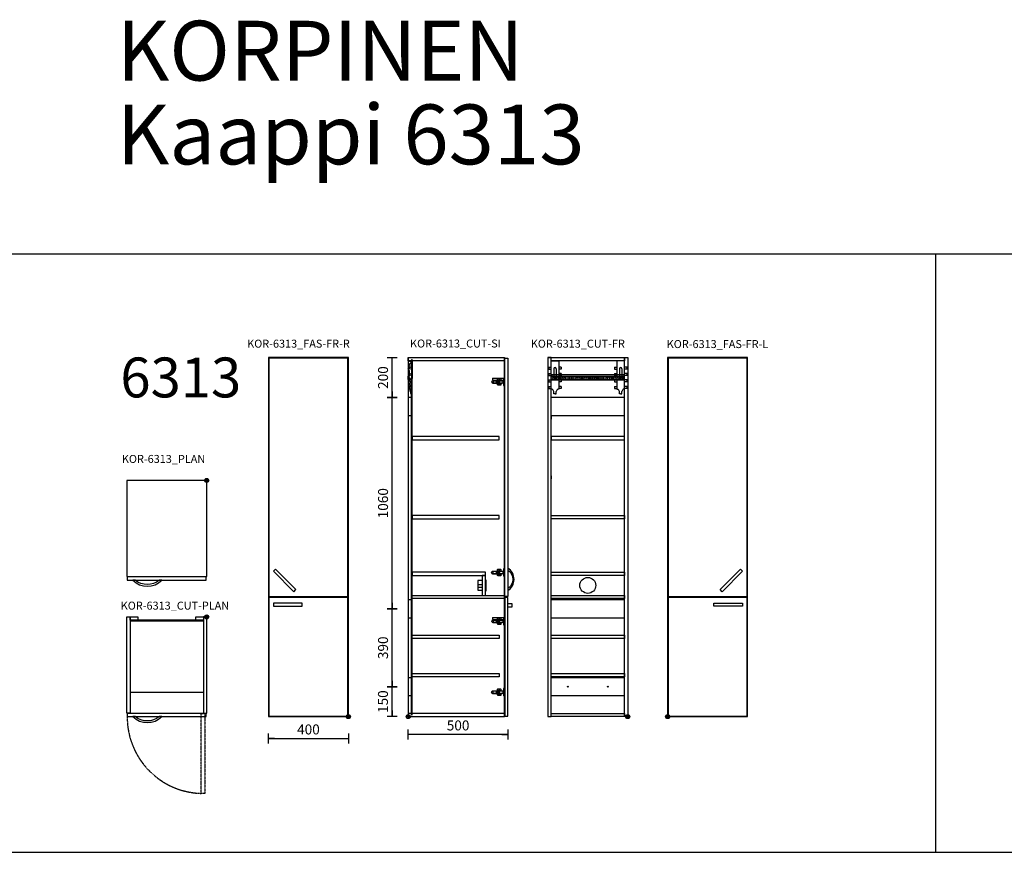
# Model space of a CAD drawing. Units: millimetres. Extents: x 6265 to 54436, y 5041 to 25884.
# Drawn here: x 16109 to 21043, y 17268 to 21443 of the extents above; entities that cross this region are included whole.
import ezdxf
from ezdxf.enums import TextEntityAlignment as Align

# ---------------------------------------------------------------- set-up
doc = ezdxf.new("R2010")
doc.units = ezdxf.units.MM
doc.linetypes.add('DASHED', pattern=[0.75, 0.5, -0.25])
for name, color, linetype in [('KORPINEN-block', 6, 'Continuous'), ('KORPINEN-block-det2', 8, 'DASHED'), ('KORPINEN-dimension', 7, 'Continuous'), ('KORPINEN-info', 4, 'Continuous')]:
    doc.layers.add(name, color=color, linetype=linetype)
doc.styles.get("Standard").update_dxf_attribs({"font": 'arial.ttf'})
doc.dimstyles.new('GAIUS-asennus', dxfattribs={"dimscale": 100, "dimtxt": 2.5, "dimasz": 0.05, "dimexe": 0, "dimexo": 0, "dimgap": 1, "dimtad": 1, "dimdec": 0, "dimzin": 0, "dimdsep": 46, "dimtxsty": 'Standard', "dimblk": 'A8MITTA', "dimcen": 2.5, "dimse1": 1, "dimse2": 1, "dimclre": 256, "dimclrt": 7, "dimadec": 0, "dimazin": 0, "dimtp": 6, "dimtm": 6, "dimtfac": 1, "dimtdec": 0, "dimtmove": 2, "dimatfit": 1, "dimldrblk": 'A8MITTA', "dimfxl": 1, "dimtolj": 1, "dimtzin": 0, "dimarcsym": 0})

# ---------------------------------------------------------------- blocks, each defined once
blk = doc.blocks.new('A8MITTA')
for p, q in [((-30, 0), (0, 0)), ((0, 25), (0, -25))]:
    blk.add_line(p, q)
blk = doc.blocks.new('*D58')
at = {"layer": 'Defpoints', "color": 0, "transparency": 16777216}
for p in [(17356.1, 17948.3), (17756.1, 17948.3), (17756.1, 17838.3)]:
    blk.add_point(p, dxfattribs=at)
at = {"layer": 'KORPINEN-dimension', "color": 0, "lineweight": -2, "transparency": 16777216}
blk.add_line((17357.1, 17838.3), (17755.1, 17838.3), dxfattribs=at)
at = {"layer": 'KORPINEN-dimension', "color": 0, "lineweight": -2, "transparency": 16777216, "rotation": 180}
blk.add_blockref('A8MITTA', (17356.1, 17838.3), dxfattribs=at)
at = {"layer": 'KORPINEN-dimension', "color": 0, "lineweight": -2, "transparency": 16777216}
blk.add_blockref('A8MITTA', (17756.1, 17838.3), dxfattribs=at)
at = {"layer": 'KORPINEN-dimension', "color": 7, "transparency": 16777216, "insert": (17556.1, 17883.9), "char_height": 50, "attachment_point": 5}
blk.add_mtext('\\A1;400', dxfattribs=at)
blk = doc.blocks.new('*D59')
at = {"layer": 'Defpoints', "color": 0, "transparency": 16777216}
for p in [(18056.1, 17948.3), (18556.1, 17950.3), (18056.1, 17858.4)]:
    blk.add_point(p, dxfattribs=at)
at = {"layer": 'KORPINEN-dimension', "color": 0, "lineweight": -2, "transparency": 16777216}
blk.add_line((18555.1, 17858.4), (18057.1, 17858.4), dxfattribs=at)
at = {"layer": 'KORPINEN-dimension', "color": 0, "lineweight": -2, "transparency": 16777216, "rotation": 180}
blk.add_blockref('A8MITTA', (18056.1, 17858.4), dxfattribs=at)
at = {"layer": 'KORPINEN-dimension', "color": 0, "lineweight": -2, "transparency": 16777216}
blk.add_blockref('A8MITTA', (18556.1, 17858.4), dxfattribs=at)
at = {"layer": 'KORPINEN-dimension', "color": 7, "transparency": 16777216, "insert": (18306.1, 17904), "char_height": 50, "attachment_point": 5}
blk.add_mtext('\\A1;500', dxfattribs=at)
blk = doc.blocks.new('*D60')
at = {"layer": 'Defpoints', "color": 0, "transparency": 16777216}
for p in [(17975.1, 18098.3), (18056.1, 18098.3), (18056.1, 17948.3)]:
    blk.add_point(p, dxfattribs=at)
at = {"layer": 'KORPINEN-dimension', "color": 0, "lineweight": -2, "transparency": 16777216}
blk.add_line((17975.1, 17949.3), (17975.1, 18097.3), dxfattribs=at)
for p, rotation in [((17975.1, 18098.3), 90), ((17975.1, 17948.3), 270)]:
    blk.add_blockref('A8MITTA', p, dxfattribs=dict(at, rotation=rotation))
at = {"layer": 'KORPINEN-dimension', "color": 7, "transparency": 16777216, "insert": (17929.6, 18023.3), "char_height": 50, "attachment_point": 5, "rotation": 90}
blk.add_mtext('\\A1;150', dxfattribs=at)
blk = doc.blocks.new('*D61')
at = {"layer": 'Defpoints', "color": 0, "transparency": 16777216}
for p in [(17975.5, 18488.3), (18056.1, 18488.3), (18056.1, 18098.3)]:
    blk.add_point(p, dxfattribs=at)
at = {"layer": 'KORPINEN-dimension', "color": 0, "lineweight": -2, "transparency": 16777216}
blk.add_line((17975.5, 18099.3), (17975.5, 18487.3), dxfattribs=at)
for p, rotation in [((17975.5, 18488.3), 90), ((17975.5, 18098.3), 270)]:
    blk.add_blockref('A8MITTA', p, dxfattribs=dict(at, rotation=rotation))
at = {"layer": 'KORPINEN-dimension', "color": 7, "transparency": 16777216, "insert": (17930, 18293.3), "char_height": 50, "attachment_point": 5, "rotation": 90}
blk.add_mtext('\\A1;390', dxfattribs=at)
blk = doc.blocks.new('*D62')
at = {"layer": 'Defpoints', "color": 0, "transparency": 16777216}
for p in [(17975.5, 19548.3), (18056.2, 19548.3), (18056.1, 18488.3)]:
    blk.add_point(p, dxfattribs=at)
at = {"layer": 'KORPINEN-dimension', "color": 0, "lineweight": -2, "transparency": 16777216}
blk.add_line((17975.5, 18489.3), (17975.5, 19547.3), dxfattribs=at)
for p, rotation in [((17975.5, 19548.3), 90), ((17975.5, 18488.3), 270)]:
    blk.add_blockref('A8MITTA', p, dxfattribs=dict(at, rotation=rotation))
at = {"layer": 'KORPINEN-dimension', "color": 7, "transparency": 16777216, "insert": (17930, 19018.3), "char_height": 50, "attachment_point": 5, "rotation": 90}
blk.add_mtext('\\A1;1060', dxfattribs=at)
blk = doc.blocks.new('*D63')
at = {"layer": 'Defpoints', "color": 0, "transparency": 16777216}
for p in [(17975.5, 19748.3), (18056.1, 19748.3), (18056.2, 19548.3)]:
    blk.add_point(p, dxfattribs=at)
at = {"layer": 'KORPINEN-dimension', "color": 0, "lineweight": -2, "transparency": 16777216}
blk.add_line((17975.5, 19549.3), (17975.5, 19747.3), dxfattribs=at)
for p, rotation in [((17975.5, 19748.3), 90), ((17975.5, 19548.3), 270)]:
    blk.add_blockref('A8MITTA', p, dxfattribs=dict(at, rotation=rotation))
at = {"layer": 'KORPINEN-dimension', "color": 7, "transparency": 16777216, "insert": (17930, 19648.3), "char_height": 50, "attachment_point": 5, "rotation": 90}
blk.add_mtext('\\A1;200', dxfattribs=at)
blk = doc.blocks.new('KOR-vedin-kaarivaakaan-laatikossa_JUL')
at = {"layer": 'KORPINEN-block'}
blk.add_lwpolyline([(-72.5, -45), (72.5, -45), (72.5, -30), (-72.5, -30)], close=True, dxfattribs=at)
blk = doc.blocks.new('KOR-vedin-kaarivinossa_JUL')
at = {"layer": 'KORPINEN-block'}
blk.add_lwpolyline([(137.3, 34.7), (34.7, 137.3), (24.1, 126.7), (126.7, 24.1)], close=True, dxfattribs=at)
blk = doc.blocks.new('KOR-6313_FAS-FR-R')
at = {"layer": 'KORPINEN-block'}
blk.add_line((0, 1800), (-400, 1800), dxfattribs=at)
for points in [[(-400, 1800), (-400, 602), (-400, 0), (0, 0), (0, 598), (0, 1800)], [(-398, 1798), (-398, 602), (-2, 602), (-2, 1798)], [(-2, 2), (-2, 598), (-398, 598), (-398, 2)]]:
    blk.add_lwpolyline(points, close=True, dxfattribs=at)
for name, p in [('KOR-vedin-kaarivinossa_JUL', (-400, 602)), ('KOR-vedin-kaarivaakaan-laatikossa_JUL', (-303.4, 598))]:
    blk.add_blockref(name, p, dxfattribs=at)
blk = doc.blocks.new('KOR-base-point')
at = {"layer": 'KORPINEN-info', "color": 7}
for radius in [10, 9, 8, 3]:
    blk.add_circle((0, 0), radius, dxfattribs=at)
blk = doc.blocks.new('KOR-6313_FAS-FR-L')
at = {"layer": 'KORPINEN-block'}
for points in [[(0, 0), (400, 0), (400, 1800), (0, 1800)], [(2, 1798), (2, 602), (398, 602), (398, 1798)], [(2, 598), (2, 2), (398, 2), (398, 598)]]:
    blk.add_lwpolyline(points, close=True, dxfattribs=at)
at = {"layer": 'KORPINEN-block', "xscale": -1}
for name, p in [('KOR-vedin-kaarivinossa_JUL', (400, 602)), ('KOR-vedin-kaarivaakaan-laatikossa_JUL', (303.4, 598))]:
    blk.add_blockref(name, p, dxfattribs=at)
blk = doc.blocks.new('KOR-6313_CUT-FR')
at = {"color": 242, "true_color": 0xcd2027}
for centre in [(-299.8, 150), (-100, 150)]:
    blk.add_circle(centre, 2, dxfattribs=at)
at = {"layer": 'KORPINEN-block'}
for p, q in [((-400, 1800), (0, 1800)), ((-396.8, 1752), (-396.8, 1742)), ((-396.8, 1752), (-383.8, 1752)), ((-396.8, 1742), (-383.8, 1742)), ((-3, 1752), (-16, 1752)), ((-3, 1742), (-16, 1742)), ((-3, 1752), (-3, 1742)), ((-396.8, 1720), (-396.8, 1710)), ((-396.8, 1720), (-383.8, 1720)), ((-396.8, 1710), (-383.8, 1710)), ((-396.8, 1688), (-396.8, 1678)), ((-396.8, 1688), (-383.8, 1688)), ((-396.8, 1678), (-383.8, 1678)), ((-3, 1720), (-16, 1720)), ((-3, 1710), (-16, 1710)), ((-3, 1688), (-16, 1688)), ((-3, 1678), (-16, 1678)), ((-3, 1720), (-3, 1710)), ((-3, 1688), (-3, 1678)), ((-396.8, 1656), (-396.8, 1646)), ((-396.8, 1656), (-383.8, 1656)), ((-396.8, 1646), (-383.8, 1646)), ((-3, 1656), (-16, 1656)), ((-3, 1646), (-16, 1646)), ((-3, 1656), (-3, 1646)), ((-384, 1508), (-384, 1492)), ((-384, 1408), (-384, 1392)), ((-384, 1208), (-384, 1192))]:
    blk.add_line(p, q, dxfattribs=at)
at = {"layer": 'KORPINEN-block', "color": 8, "linetype": 'Continuous'}
for p, q in [((-383.8, 1642.5), (-383.8, 1783.5)), ((-383.3, 1784), (-345.3, 1784)), ((-344.8, 1783.5), (-344.8, 1642.5)), ((-55, 1783.5), (-55, 1642.5)), ((-16.5, 1784), (-54.5, 1784)), ((-16, 1642.5), (-16, 1783.5)), ((-395.8, 1752), (-395.8, 1742)), ((-395.8, 1752), (-383.8, 1752)), ((-395.8, 1742), (-383.8, 1742)), ((-370.3, 1744), (-370.3, 1701.5)), ((-358.3, 1744), (-358.3, 1701.5)), ((-332.8, 1752), (-344.8, 1752)), ((-332.8, 1742), (-344.8, 1742)), ((-332.8, 1752), (-332.8, 1742)), ((-67, 1752), (-67, 1742)), ((-67, 1752), (-55, 1752)), ((-67, 1742), (-55, 1742)), ((-41.5, 1744), (-41.5, 1701.5)), ((-29.5, 1744), (-29.5, 1701.5)), ((-4, 1752), (-16, 1752)), ((-4, 1742), (-16, 1742)), ((-4, 1752), (-4, 1742)), ((-395.8, 1720), (-395.8, 1710)), ((-395.8, 1720), (-383.8, 1720)), ((-395.8, 1710), (-383.8, 1710)), ((-395.8, 1688), (-395.8, 1678)), ((-395.8, 1688), (-383.8, 1688)), ((-395.8, 1678), (-383.8, 1678)), ((-379.9, 1715.9), (-19.9, 1715.9)), ((-379.9, 1715.9), (-379.9, 1701.9)), ((-379.9, 1706.9), (-19.9, 1706.9)), ((-376.9, 1701.9), (-379.9, 1701.9)), ((-379.9, 1693.9), (-379.9, 1688.9)), ((-379.9, 1693.9), (-376.9, 1693.9)), ((-379.9, 1690.9), (-19.9, 1690.9)), ((-379.9, 1688.9), (-19.9, 1688.9)), ((-346.9, 1701.9), (-338.9, 1701.9)), ((-338.9, 1693.9), (-346.9, 1693.9)), ((-332.8, 1720), (-344.8, 1720)), ((-332.8, 1710), (-344.8, 1710)), ((-332.8, 1688), (-344.8, 1688)), ((-332.8, 1678), (-344.8, 1678)), ((-332.8, 1720), (-332.8, 1710)), ((-332.8, 1688), (-332.8, 1678)), ((-300.9, 1701.9), (-308.9, 1701.9)), ((-308.9, 1693.9), (-300.9, 1693.9)), ((-262.9, 1701.9), (-270.9, 1701.9)), ((-270.9, 1693.9), (-262.9, 1693.9)), ((-232.9, 1701.9), (-224.9, 1701.9)), ((-224.9, 1693.9), (-232.9, 1693.9)), ((-194.9, 1701.9), (-186.9, 1701.9)), ((-186.9, 1693.9), (-194.9, 1693.9)), ((-156.9, 1701.9), (-148.9, 1701.9)), ((-148.9, 1693.9), (-156.9, 1693.9)), ((-110.9, 1701.9), (-118.9, 1701.9)), ((-118.9, 1693.9), (-110.9, 1693.9)), ((-80.9, 1701.9), (-72.9, 1701.9)), ((-72.9, 1693.9), (-80.9, 1693.9)), ((-67, 1720), (-67, 1710)), ((-67, 1720), (-55, 1720)), ((-67, 1710), (-55, 1710)), ((-67, 1688), (-67, 1678)), ((-67, 1688), (-55, 1688)), ((-67, 1678), (-55, 1678)), ((-42.9, 1701.9), (-34.9, 1701.9)), ((-34.9, 1693.9), (-42.9, 1693.9)), ((-19.9, 1715.9), (-19.9, 1688.9)), ((-4, 1720), (-16, 1720)), ((-4, 1710), (-16, 1710)), ((-4, 1688), (-16, 1688)), ((-4, 1678), (-16, 1678)), ((-4, 1720), (-4, 1710)), ((-4, 1688), (-4, 1678)), ((-395.8, 1656), (-395.8, 1646)), ((-395.8, 1656), (-383.8, 1656)), ((-395.8, 1646), (-383.8, 1646)), ((-378.1, 1642), (-383.3, 1642)), ((-370.3, 1619.2), (-370.3, 1629.6)), ((-358.3, 1619.2), (-358.3, 1629.6)), ((-345.3, 1642), (-350.6, 1642)), ((-332.8, 1656), (-344.8, 1656)), ((-332.8, 1646), (-344.8, 1646)), ((-332.8, 1656), (-332.8, 1646)), ((-67, 1656), (-67, 1646)), ((-67, 1656), (-55, 1656)), ((-67, 1646), (-55, 1646)), ((-54.5, 1642), (-49.3, 1642)), ((-41.5, 1619.2), (-41.5, 1629.6)), ((-29.5, 1619.2), (-29.5, 1629.6)), ((-21.7, 1642), (-16.5, 1642)), ((-4, 1656), (-16, 1656)), ((-4, 1646), (-16, 1646)), ((-4, 1656), (-4, 1646)), ((-364.3, 1618.7), (-369.8, 1618.7)), ((-364.3, 1618.7), (-358.8, 1618.7)), ((-35.5, 1618.7), (-41, 1618.7)), ((-35.5, 1618.7), (-30, 1618.7))]:
    blk.add_line(p, q, dxfattribs=at)
at = {"layer": 'KORPINEN-block', "color": 8}
for p, q in [((-15.9, 1600), (-383.9, 1600)), ((-383.9, 1510), (-15.9, 1510)), ((-16, 585), (-384, 585)), ((-384, 495), (-16, 495)), ((-16, 195), (-384, 195)), ((-384, 105), (-16, 105))]:
    blk.add_line(p, q, dxfattribs=at)
at = {"layer": 'KORPINEN-block'}
for points in [[(-384, 0), (-384, 1800), (-400, 1800), (-400, 0)], [(-384, 1800), (-16, 1800), (-16, 1784), (-384, 1784)], [(-16, 0), (-16, 1800), (0, 1800), (0, 0)], [(-384, 1404), (-384, 1388), (-16, 1388), (-16, 1404)], [(-384, 992), (-384, 1008), (-16, 1008), (-16, 992)], [(-16, 708), (-384, 708), (-384, 724), (-16, 724)], [(-16, 592), (-384, 592), (-384, 608), (-16, 608)], [(-384, 408), (-16, 408), (-16, 392), (-384, 392)], [(-384, 216), (-16, 216), (-16, 200), (-384, 200)], [(-384, 16), (-16, 16), (-16, 0), (-384, 0)]]:
    blk.add_lwpolyline(points, close=True, dxfattribs=at)
at = {"layer": 'KORPINEN-block', "color": 8, "linetype": 'Continuous'}
for centre in [(-366.9, 1697.9), (-356.9, 1697.9), (-328.9, 1697.9), (-318.9, 1697.9), (-290.9, 1697.9), (-280.9, 1697.9), (-252.9, 1697.9), (-242.9, 1697.9), (-214.9, 1697.9), (-204.9, 1697.9), (-176.9, 1697.9), (-166.9, 1697.9), (-138.9, 1697.9), (-128.9, 1697.9), (-100.9, 1697.9), (-90.9, 1697.9), (-62.9, 1697.9), (-52.9, 1697.9), (-24.9, 1697.9)]:
    blk.add_circle(centre, 3, dxfattribs=at)
at = {"layer": 'KORPINEN-block', "color": 5}
blk.add_circle((-200, 658), 40, dxfattribs=at)
at = {"layer": 'KORPINEN-block', "color": 8, "linetype": 'Continuous'}
for centre, radius, start, end in [((-383.3, 1783.5), 0.5, 90, 180), ((-345.3, 1783.5), 0.5, 0, 90), ((-54.5, 1783.5), 0.5, 90, 180), ((-16.5, 1783.5), 0.5, 0, 90), ((-364.3, 1744), 6, 0, 180), ((-35.5, 1744), 6, 0, 180), ((-376.9, 1697.9), 4, 270, 90), ((-364.3, 1701.5), 6, 180, 0), ((-346.9, 1697.9), 4, 90, 270), ((-338.9, 1697.9), 4, 270, 90), ((-308.9, 1697.9), 4, 90, 270), ((-300.9, 1697.9), 4, 270, 90), ((-270.9, 1697.9), 4, 90, 270), ((-262.9, 1697.9), 4, 270, 90), ((-232.9, 1697.9), 4, 90, 270), ((-224.9, 1697.9), 4, 270, 90), ((-194.9, 1697.9), 4, 90, 270), ((-186.9, 1697.9), 4, 270, 90), ((-156.9, 1697.9), 4, 90, 270), ((-148.9, 1697.9), 4, 270, 90), ((-118.9, 1697.9), 4, 90, 270), ((-110.9, 1697.9), 4, 270, 90), ((-80.9, 1697.9), 4, 90, 270), ((-72.9, 1697.9), 4, 270, 90), ((-42.9, 1697.9), 4, 90, 270), ((-35.5, 1701.5), 6, 180, 0), ((-34.9, 1697.9), 4, 270, 90), ((-383.3, 1642.5), 0.5, 180, 270), ((-378.1, 1641.5), 0.5, 46.3811, 90), ((-396.7, 1621.9), 27.5, 16.5236, 46.3811), ((-370.8, 1629.6), 0.5, 360, 16.5236), ((-331.9, 1621.9), 27.5, 133.6189, 163.4764), ((-357.8, 1629.6), 0.5, 163.4764, 180), ((-350.6, 1641.5), 0.5, 90, 133.6189), ((-345.3, 1642.5), 0.5, 270, 0), ((-54.5, 1642.5), 0.5, 180, 270), ((-49.3, 1641.5), 0.5, 46.3811, 90), ((-67.9, 1621.9), 27.5, 16.5236, 46.3811), ((-42, 1629.6), 0.5, 0, 16.5236), ((-3.1, 1621.9), 27.5, 133.6189, 163.4764), ((-29, 1629.6), 0.5, 163.4764, 180), ((-21.7, 1641.5), 0.5, 90, 133.6189), ((-16.5, 1642.5), 0.5, 270, 0), ((-369.8, 1619.2), 0.5, 180, 270), ((-358.8, 1619.2), 0.5, 270, 0), ((-41, 1619.2), 0.5, 180, 270), ((-30, 1619.2), 0.5, 270, 0)]:
    blk.add_arc(centre, radius, start, end, dxfattribs=at)
blk = doc.blocks.new('KOR-6313_CUT-SI')
at = {"layer": 'KORPINEN-block', "color": 1}
for p, q in [((0, 1800), (0, 0)), ((482, 0), (482, 1800)), ((16, 9), (16, 1695.5))]:
    blk.add_line(p, q, dxfattribs=at)
at = {"layer": 'KORPINEN-block', "color": 8, "linetype": 'Continuous'}
for p, q in [((0.1, 1742.5), (3.6, 1746.4)), ((0.1, 1742.1), (5, 1737.2)), ((2, 1749.4), (9.5, 1757.4)), ((2, 1748.7), (3.6, 1747.1)), ((4.4, 1735.6), (4.4, 1715.9)), ((4.5, 1736), (5, 1736.5)), ((6.6, 1767.7), (6.6, 1761.9)), ((11.6, 1769.7), (8.6, 1769.7)), ((9.8, 1759), (8.7, 1759.8)), ((13.9, 1771.2), (13.2, 1770.3)), ((19, 1750), (19, 1695.5)), ((0, 1690.9), (0, 1706.9)), ((2, 1708.9), (3, 1708.9)), ((2, 1691.9), (2, 1705.9)), ((6, 1688.9), (2, 1688.9)), ((2.1, 1700.8), (2.1, 1706.3)), ((2.1, 1706.3), (4.9, 1706.3)), ((2.1, 1700.8), (4.9, 1700.8)), ((3, 1706.9), (4, 1706.9)), ((6, 1690.9), (3, 1690.9)), ((4.4, 1725.1), (3.9, 1725.1)), ((3.9, 1715.9), (6.1, 1715.9)), ((4, 1715.9), (6, 1715.9)), ((4, 1715.9), (4, 1709.9)), ((4.9, 1706.3), (5.6, 1706.9)), ((4.9, 1700.8), (5.6, 1700.2)), ((5.6, 1697.8), (5.6, 1707.3)), ((5.6, 1707.3), (6.6, 1707.3)), ((9.5, 1697.8), (5.6, 1697.8)), ((6, 1715.9), (6, 1708.9)), ((6, 1690.9), (6, 1688.9)), ((6.6, 1707.3), (6.6, 1712.6)), ((10, 1697), (10, 1697.3)), ((10, 1687.9), (10, 1697)), ((10, 1674.3), (10, 1678.1)), ((419.2, 1678.8), (420, 1682.3)), ((419.2, 1677.8), (419.2, 1678.8)), ((420, 1674.3), (419.2, 1677.8)), ((420, 1682.3), (422.1, 1684.7)), ((422.1, 1697.3), (422.1, 1687)), ((422.1, 1697.3), (477.4, 1697.3)), ((422.1, 1687), (477.4, 1687)), ((422.1, 1684.7), (425, 1685.7)), ((425, 1685.7), (468.9, 1685.7)), ((426.1, 1684), (477.4, 1684)), ((426.1, 1683.9), (426.1, 1673.3)), ((456.3, 1680.9), (441.1, 1680.9)), ((441.1, 1680.9), (441.1, 1676.2)), ((447.7, 1692.2), (448, 1693.6)), ((447.7, 1685.6), (447.7, 1692.2)), ((448, 1684.2), (447.7, 1685.6)), ((448, 1693.6), (448.7, 1694.7)), ((448.7, 1683.1), (448, 1684.2)), ((448.7, 1694.7), (449.6, 1695.1)), ((449.6, 1682.7), (448.7, 1683.1)), ((449.6, 1695.1), (462.2, 1695.1)), ((462.2, 1682.7), (449.6, 1682.7)), ((452.3, 1690.4), (454, 1692.5)), ((454, 1688.3), (452.3, 1690.4)), ((454, 1692.5), (457.2, 1692.5)), ((457.2, 1688.3), (454, 1688.3)), ((456.3, 1680.9), (456.3, 1676.2)), ((457.2, 1692.5), (458.9, 1690.4)), ((458.9, 1690.4), (457.2, 1688.3)), ((458.9, 1690.4), (458.9, 1690.4)), ((462.2, 1695.1), (463.2, 1694.7)), ((463.2, 1683.1), (462.2, 1682.7)), ((463.2, 1694.7), (463.9, 1693.6)), ((463.9, 1684.2), (463.2, 1683.1)), ((463.9, 1693.6), (464.2, 1692.2)), ((464.2, 1685.6), (463.9, 1684.2)), ((464.2, 1692.2), (464.2, 1685.6)), ((468.9, 1685.7), (471.9, 1684.7)), ((471.9, 1684.7), (473.9, 1682.3)), ((473.9, 1682.3), (474.7, 1678.8)), ((474.7, 1677.8), (473.9, 1674.3)), ((474.7, 1678.8), (474.7, 1677.8)), ((477.4, 1697.3), (477.4, 1687)), ((477.4, 1673.3), (477.4, 1683.9)), ((478, 1696.3), (478, 1659.7)), ((478, 1696.3), (482, 1696.3)), ((482, 1696.3), (482, 1659.7)), ((4, 1642.5), (4, 1645)), ((4.5, 1645.5), (7.6, 1645.5)), ((7.6, 1642), (4.5, 1642)), ((5.2, 1655.2), (5.2, 1653)), ((7.3, 1657.8), (5.3, 1655.5)), ((5.3, 1652.7), (6.1, 1651.9)), ((6.5, 1671.4), (6.5, 1662.9)), ((9.8, 1673.9), (6.7, 1671.8)), ((7, 1662.4), (8.7, 1662.4)), ((9.7, 1658), (7.6, 1658)), ((8.1, 1646), (8.1, 1646.9)), ((9.1, 1662.2), (10.8, 1659.8)), ((10.8, 1659.3), (10.1, 1658.2)), ((13.8, 1643.7), (13.8, 1619.2)), ((422.1, 1671.9), (420, 1674.3)), ((425, 1670.9), (422.1, 1671.9)), ((468.9, 1670.9), (425, 1670.9)), ((426.1, 1673.3), (477.4, 1673.3)), ((441.1, 1676.2), (456.3, 1676.2)), ((448.2, 1670.8), (448.5, 1672.3)), ((448.2, 1664.3), (448.2, 1670.8)), ((448.5, 1662.8), (448.2, 1664.3)), ((448.5, 1672.3), (449.2, 1673.3)), ((449.2, 1661.8), (448.5, 1662.8)), ((449.2, 1673.3), (450.1, 1673.7)), ((450.1, 1661.4), (449.2, 1661.8)), ((450.1, 1673.7), (462.8, 1673.7)), ((462.8, 1661.4), (450.1, 1661.4)), ((453, 1666.2), (454.5, 1668.3)), ((454.5, 1664), (453, 1666.2)), ((454.5, 1668.3), (457.5, 1668.3)), ((457.5, 1664), (454.5, 1664)), ((457.5, 1668.3), (459.1, 1666.2)), ((459.1, 1666.2), (457.5, 1664)), ((459.1, 1666.2), (459.1, 1666.2)), ((462.8, 1673.7), (463.7, 1673.3)), ((463.7, 1661.8), (462.8, 1661.4)), ((463.7, 1673.3), (464.4, 1672.3)), ((464.4, 1662.8), (463.7, 1661.8)), ((464.4, 1672.3), (464.7, 1670.8)), ((464.7, 1664.3), (464.4, 1662.8)), ((464.7, 1670.8), (464.7, 1664.3)), ((471.9, 1671.9), (468.9, 1670.9)), ((473.9, 1674.3), (471.9, 1671.9)), ((478, 1659.7), (482, 1659.7)), ((13.7, 1618.7), (13.6, 1618.7)), ((13.8, 1619.2), (13.8, 1618.8)), ((482, 740.3), (478, 740.3)), ((478, 740.3), (478, 703.7)), ((482, 703.7), (482, 740.3)), ((417.6, 722.8), (418.4, 726.3)), ((418.4, 718.3), (417.6, 721.8)), ((418.4, 726.3), (420.6, 728.7)), ((420.6, 715.9), (418.4, 718.3)), ((420.6, 728.7), (423.6, 729.7)), ((423.6, 714.9), (420.6, 715.9)), ((423.6, 729.7), (468.8, 729.7)), ((468.8, 714.9), (423.6, 714.9)), ((477.4, 727.9), (424, 727.9)), ((424, 717.3), (477.4, 717.3)), ((456.3, 724.9), (441.1, 724.9)), ((441.1, 724.9), (441.1, 720.2)), ((441.1, 720.2), (456.3, 720.2)), ((447.7, 736.2), (448, 737.6)), ((447.7, 729.6), (447.7, 736.2)), ((448, 728.2), (447.7, 729.6)), ((448, 737.6), (448.7, 738.7)), ((448.7, 727.1), (448, 728.2)), ((448.2, 714.8), (448.5, 716.3)), ((448.2, 708.3), (448.2, 714.8)), ((448.5, 706.8), (448.2, 708.3)), ((448.5, 716.3), (449.2, 717.3)), ((449.2, 705.8), (448.5, 706.8)), ((448.7, 738.7), (449.6, 739.1)), ((449.6, 726.7), (448.7, 727.1)), ((449.2, 717.3), (450.1, 717.7)), ((450.1, 705.4), (449.2, 705.8)), ((449.6, 739.1), (462.2, 739.1)), ((462.2, 726.7), (449.6, 726.7)), ((450.1, 717.7), (462.8, 717.7)), ((462.8, 705.4), (450.1, 705.4)), ((452.3, 734.4), (454, 736.5)), ((454, 732.3), (452.3, 734.4)), ((453, 710.2), (454.5, 712.3)), ((454.5, 708), (453, 710.2)), ((454, 736.5), (457.2, 736.5)), ((457.2, 732.3), (454, 732.3)), ((454.5, 712.3), (457.5, 712.3)), ((457.5, 708), (454.5, 708)), ((457.2, 736.5), (458.9, 734.4)), ((458.9, 734.4), (457.2, 732.3)), ((457.5, 712.3), (459.1, 710.2)), ((459.1, 710.2), (457.5, 708)), ((458.9, 734.4), (458.9, 734.4)), ((459.1, 710.2), (459.1, 710.2)), ((462.2, 739.1), (463.2, 738.7)), ((463.2, 727.1), (462.2, 726.7)), ((462.8, 717.7), (463.7, 717.3)), ((463.7, 705.8), (462.8, 705.4)), ((463.2, 738.7), (463.9, 737.6)), ((463.9, 728.2), (463.2, 727.1)), ((463.7, 717.3), (464.4, 716.3)), ((464.4, 706.8), (463.7, 705.8)), ((463.9, 737.6), (464.2, 736.2)), ((464.2, 729.6), (463.9, 728.2)), ((464.2, 736.2), (464.2, 729.6)), ((464.4, 716.3), (464.7, 714.8)), ((464.7, 708.3), (464.4, 706.8)), ((464.7, 714.8), (464.7, 708.3)), ((468.8, 729.7), (471.8, 728.7)), ((471.8, 715.9), (468.8, 714.9)), ((471.8, 728.7), (473.9, 726.3)), ((473.9, 718.3), (471.8, 715.9)), ((473.9, 726.3), (474.7, 722.8)), ((474.7, 721.8), (473.9, 718.3)), ((474.7, 722.8), (474.7, 721.8)), ((477.4, 717.3), (477.4, 727.9)), ((422.1, 497.3), (422.1, 487)), ((422.1, 497.3), (477.4, 497.3)), ((447.7, 492.2), (448, 493.6)), ((448, 493.6), (448.7, 494.7)), ((448.7, 494.7), (449.6, 495.1)), ((449.6, 495.1), (462.2, 495.1)), ((462.2, 495.1), (463.2, 494.7)), ((463.2, 494.7), (463.9, 493.6)), ((463.9, 493.6), (464.2, 492.2)), ((477.4, 497.3), (477.4, 487)), ((478, 496.3), (478, 459.7)), ((478, 496.3), (482, 496.3)), ((482, 496.3), (482, 459.7)), ((419.2, 478.8), (420, 482.3)), ((419.2, 477.8), (419.2, 478.8)), ((420, 474.3), (419.2, 477.8)), ((420, 482.3), (422.1, 484.7)), ((422.1, 471.9), (420, 474.3)), ((422.1, 487), (477.4, 487)), ((422.1, 484.7), (425, 485.7)), ((425, 470.9), (422.1, 471.9)), ((425, 485.7), (468.9, 485.7)), ((468.9, 470.9), (425, 470.9)), ((426.1, 484), (477.4, 484)), ((426.1, 483.9), (426.1, 473.3)), ((426.1, 473.3), (477.4, 473.3)), ((456.3, 480.9), (441.1, 480.9)), ((441.1, 480.9), (441.1, 476.2)), ((441.1, 476.2), (456.3, 476.2)), ((447.7, 485.6), (447.7, 492.2)), ((448, 484.2), (447.7, 485.6)), ((448.7, 483.1), (448, 484.2)), ((448.2, 470.8), (448.5, 472.3)), ((448.2, 464.3), (448.2, 470.8)), ((448.5, 462.8), (448.2, 464.3)), ((448.5, 472.3), (449.2, 473.3)), ((449.2, 461.8), (448.5, 462.8)), ((449.6, 482.7), (448.7, 483.1)), ((449.2, 473.3), (450.1, 473.7)), ((450.1, 461.4), (449.2, 461.8)), ((462.2, 482.7), (449.6, 482.7)), ((450.1, 473.7), (462.8, 473.7)), ((462.8, 461.4), (450.1, 461.4)), ((452.3, 490.4), (454, 492.5)), ((454, 488.3), (452.3, 490.4)), ((453, 466.2), (454.5, 468.3)), ((454.5, 464), (453, 466.2)), ((454, 492.5), (457.2, 492.5)), ((457.2, 488.3), (454, 488.3)), ((454.5, 468.3), (457.5, 468.3)), ((457.5, 464), (454.5, 464)), ((456.3, 480.9), (456.3, 476.2)), ((457.2, 492.5), (458.9, 490.4)), ((458.9, 490.4), (457.2, 488.3)), ((457.5, 468.3), (459.1, 466.2)), ((459.1, 466.2), (457.5, 464)), ((458.9, 490.4), (458.9, 490.4)), ((459.1, 466.2), (459.1, 466.2)), ((463.2, 483.1), (462.2, 482.7)), ((462.8, 473.7), (463.7, 473.3)), ((463.7, 461.8), (462.8, 461.4)), ((463.9, 484.2), (463.2, 483.1)), ((463.7, 473.3), (464.4, 472.3)), ((464.4, 462.8), (463.7, 461.8)), ((464.2, 485.6), (463.9, 484.2)), ((464.2, 492.2), (464.2, 485.6)), ((464.4, 472.3), (464.7, 470.8)), ((464.7, 464.3), (464.4, 462.8)), ((464.7, 470.8), (464.7, 464.3)), ((468.9, 485.7), (471.9, 484.7)), ((471.9, 471.9), (468.9, 470.9)), ((471.9, 484.7), (473.9, 482.3)), ((473.9, 474.3), (471.9, 471.9)), ((473.9, 482.3), (474.7, 478.8)), ((474.7, 477.8), (473.9, 474.3)), ((474.7, 478.8), (474.7, 477.8)), ((477.4, 473.3), (477.4, 483.9)), ((478, 459.7), (482, 459.7)), ((417.6, 122.8), (418.4, 126.3)), ((418.4, 118.3), (417.6, 121.8)), ((418.4, 126.3), (420.6, 128.7)), ((420.6, 115.9), (418.4, 118.3)), ((420.6, 128.7), (423.6, 129.7)), ((423.6, 114.9), (420.6, 115.9)), ((423.6, 129.7), (468.8, 129.7)), ((468.8, 114.9), (423.6, 114.9)), ((477.4, 127.9), (424, 127.9)), ((424, 117.3), (477.4, 117.3)), ((456.3, 124.9), (441.1, 124.9)), ((441.1, 124.9), (441.1, 120.2)), ((441.1, 120.2), (456.3, 120.2)), ((447.7, 136.2), (448, 137.6)), ((447.7, 129.6), (447.7, 136.2)), ((448, 128.2), (447.7, 129.6)), ((448, 137.6), (448.7, 138.7)), ((448.7, 127.1), (448, 128.2)), ((448.2, 114.8), (448.5, 116.3)), ((448.2, 108.3), (448.2, 114.8)), ((448.5, 106.8), (448.2, 108.3)), ((448.5, 116.3), (449.2, 117.3)), ((449.2, 105.8), (448.5, 106.8)), ((448.7, 138.7), (449.6, 139.1)), ((449.6, 126.7), (448.7, 127.1)), ((449.2, 117.3), (450.1, 117.7)), ((450.1, 105.4), (449.2, 105.8)), ((449.6, 139.1), (462.2, 139.1)), ((462.2, 126.7), (449.6, 126.7)), ((450.1, 117.7), (462.8, 117.7)), ((462.8, 105.4), (450.1, 105.4)), ((452.3, 134.4), (454, 136.5)), ((454, 132.3), (452.3, 134.4)), ((453, 110.2), (454.5, 112.3)), ((454.5, 108), (453, 110.2)), ((454, 136.5), (457.2, 136.5)), ((457.2, 132.3), (454, 132.3)), ((454.5, 112.3), (457.5, 112.3)), ((457.5, 108), (454.5, 108)), ((457.2, 136.5), (458.9, 134.4)), ((458.9, 134.4), (457.2, 132.3)), ((457.5, 112.3), (459.1, 110.2)), ((459.1, 110.2), (457.5, 108)), ((458.9, 134.4), (458.9, 134.4)), ((459.1, 110.2), (459.1, 110.2)), ((462.2, 139.1), (463.2, 138.7)), ((463.2, 127.1), (462.2, 126.7)), ((462.8, 117.7), (463.7, 117.3)), ((463.7, 105.8), (462.8, 105.4)), ((463.2, 138.7), (463.9, 137.6)), ((463.9, 128.2), (463.2, 127.1)), ((463.7, 117.3), (464.4, 116.3)), ((464.4, 106.8), (463.7, 105.8)), ((463.9, 137.6), (464.2, 136.2)), ((464.2, 129.6), (463.9, 128.2)), ((464.2, 136.2), (464.2, 129.6)), ((464.4, 116.3), (464.7, 114.8)), ((464.7, 108.3), (464.4, 106.8)), ((464.7, 114.8), (464.7, 108.3)), ((468.8, 129.7), (471.8, 128.7)), ((471.8, 115.9), (468.8, 114.9)), ((471.8, 128.7), (473.9, 126.3)), ((473.9, 118.3), (471.8, 115.9)), ((473.9, 126.3), (474.7, 122.8)), ((474.7, 121.8), (473.9, 118.3)), ((474.7, 122.8), (474.7, 121.8)), ((477.4, 117.3), (477.4, 127.9)), ((482, 140.3), (478, 140.3)), ((478, 140.3), (478, 103.7)), ((482, 103.7), (482, 140.3))]:
    blk.add_line(p, q, dxfattribs=at)
at = {"layer": 'KORPINEN-block', "color": 8}
for p, q in [((16.1, 1600), (0.1, 1600)), ((0.1, 1510), (16.1, 1510)), ((424, 727.9), (424, 717.3)), ((456.3, 724.9), (456.3, 720.2)), ((482, 703.7), (478, 703.7)), ((16, 585), (0, 585)), ((0, 495), (16, 495)), ((16, 195), (0, 195)), ((0, 105), (16, 105)), ((424, 127.9), (424, 117.3)), ((456.3, 124.9), (456.3, 120.2)), ((482, 103.7), (478, 103.7))]:
    blk.add_line(p, q, dxfattribs=at)
at = {"layer": 'KORPINEN-block', "color": 5, "linetype": 'Continuous'}
for p, q in [((371.1, 681.7), (348.1, 681.7)), ((348.1, 681.7), (348.1, 634.3)), ((352.7, 663.1), (371.1, 663.1)), ((352.7, 649.8), (371.1, 649.8)), ((390.6, 683.7), (387.1, 683.7)), ((390.6, 630.2), (390.6, 683.7)), ((348.1, 634.3), (371.1, 634.3)), ((387.1, 630.2), (390.6, 630.2))]:
    blk.add_line(p, q, dxfattribs=at)
at = {"layer": 'KORPINEN-block', "color": 1}
for points in [[(16, 1784), (0, 1784), (0, 1800), (482, 1800), (482, 1784), (19, 1784)], [(19, 1789), (19, 1789), (19, 1750), (19, 1750), (16, 1750)], [(16, 1789), (16, 1789), (16, 1750), (16, 1750), (16, 1750)], [(19, 1789), (19, 1789), (19, 1789), (19, 1789), (16, 1789)], [(16, 9), (19, 9), (19, 1695.5), (19, 1695.5), (16, 1695.5)], [(16, 16), (0, 16), (0, 0), (482, 0), (482, 16), (19, 16)]]:
    blk.add_lwpolyline(points, dxfattribs=at)
at = {"layer": 'KORPINEN-block', "color": 8, "linetype": 'Continuous'}
blk.add_lwpolyline([(14.4, 1772.5), (14.4, 1775.9, 0.245286), (13.5, 1777.5), (7.1, 1782, 0.153348), (5.9, 1782.4), (1.3, 1782.4, -0.414214), (1, 1782.7), (1, 1783.7, -0.414214), (1.3, 1784), (6.9, 1784, -0.153348), (7.2, 1783.9), (15.8, 1777.9, -0.245286), (16, 1777.5), (16, 1644.7, -0.414214), (15.5, 1644.2), (14.3, 1644.2)], format="xyb", dxfattribs=at)
at = {"layer": 'KORPINEN-block', "color": 1}
for points in [[(484, 1798), (500, 1798), (500, 602), (484, 602)], [(19, 1404), (19, 1388), (455.3, 1388), (455.3, 1404)], [(19, 1008), (19, 992), (455.3, 992), (455.3, 1008)], [(19, 708), (387.1, 708), (387.1, 724), (19, 724)], [(387.1, 708), (371.1, 708), (371.1, 608), (387.1, 608)], [(482, 592), (19, 592), (19, 608), (482, 608)], [(484, 2), (500, 2), (500, 598), (484, 598)], [(455.3, 392), (19, 392), (19, 408), (455.3, 408)], [(455.3, 200), (19, 200), (19, 216), (455.3, 216)]]:
    blk.add_lwpolyline(points, close=True, dxfattribs=at)
at = {"layer": 'KORPINEN-block', "color": 8, "linetype": 'Continuous'}
blk.add_lwpolyline([(3.9, 1731.5), (1.9, 1731.5), (1.9, 1709.5), (3.9, 1709.5), (3.9, 1725.1)], close=True, dxfattribs=at)
at = {"layer": 'KORPINEN-block', "color": 8}
blk.add_lwpolyline([(500, 734.1, -0.541006), (500, 642.1), (500, 631.5, 0.538221), (500, 744.7)], format="xyb", close=True, dxfattribs=at)
at = {"layer": 'KORPINEN-block'}
blk.add_lwpolyline([(500, 551), (521.3, 551), (521.3, 566), (500, 566)], dxfattribs=at)
at = {"layer": 'KORPINEN-block', "color": 8, "linetype": 'Continuous'}
for centre in [(11, 1747), (11, 1715), (11, 1683), (11, 1651)]:
    blk.add_circle(centre, 5, dxfattribs=at)
for centre, radius, start, end in [((2.4, 1749), 0.5, 137.2362, 224.671), ((3.3, 1746.7), 0.5, 317.2362, 44.671), ((4.9, 1735.6), 0.5, 137.2033, 180), ((4.6, 1736.8), 0.5, 317.2033, 44.671), ((8.6, 1767.7), 2, 90, 180), ((8.6, 1761.9), 2, 180, 266.1184), ((8.4, 1759.4), 0.5, 54.2461, 86.1184), ((8, 1758.8), 2, 317.2362, 352.3673), ((9.5, 1758.6), 0.5, 352.3673, 54.2461), ((11.6, 1771.7), 2, 270, 319.1594), ((12.4, 1772.5), 2, 319.1594, 360), ((2, 1706.9), 2, 90, 180), ((2, 1690.9), 2, 180, 270), ((3, 1705.9), 1, 90, 180), ((3, 1691.9), 1, 180, 270), ((3, 1709.9), 1, 270, 0), ((4, 1708.9), 2, 270, 0), ((9.5, 1697.3), 0.5, 0, 90), ((4.5, 1645), 0.5, 90, 180), ((4.5, 1642.5), 0.5, 180, 270), ((5.7, 1655.2), 0.5, 139.3868, 180), ((5.7, 1653), 0.5, 180, 225.3435), ((7, 1671.4), 0.5, 123.553, 180), ((7, 1662.9), 0.5, 180, 270), ((7.6, 1657.5), 0.5, 90, 139.3868), ((7.6, 1646), 0.5, 270, 360), ((7.6, 1641.5), 0.5, 0.7503, 90), ((61.8, 1642.2), 53.7, 180.7503, 205.9196), ((8.7, 1661.9), 0.5, 34.2098, 90), ((9.7, 1658.5), 0.5, 270, 328.7646), ((9.5, 1674.3), 0.5, 303.553, 0), ((10.4, 1659.5), 0.5, 328.7646, 34.2098), ((14.3, 1643.7), 0.5, 90, 180), ((13.6, 1618.8), 0.1, 205.9196, 270), ((13.7, 1618.8), 0.1, 270, 0)]:
    blk.add_arc(centre, radius, start, end, dxfattribs=at)
blk = doc.blocks.new('KOR-6313_PLAN')
at = {"layer": 'KORPINEN-block'}
for points in [[(-400, -482), (0, -482), (0, 0), (-400, 0)], [(-398, -500), (-2, -500), (-2, -484), (-398, -484)]]:
    blk.add_lwpolyline(points, close=True, dxfattribs=at)
at = {"layer": 'KORPINEN-block', "color": 8}
blk.add_lwpolyline([(-225, -500), (-237, -500, -0.363636), (-358, -500), (-370, -500, 0.413793)], format="xyb", close=True, dxfattribs=at)
blk = doc.blocks.new('KOR-vedin-kaarivaakaan-ovessa_POH')
at = {"layer": 'KORPINEN-block', "color": 8}
blk.add_line((163, 0), (175, 0), dxfattribs=at)
blk.add_lwpolyline([(163, 0, -0.363636), (42, 0), (30, 0, 0.413793), (175, 0)], format="xyb", close=True, dxfattribs=at)
blk = doc.blocks.new('KOR-6313_CUT-PLAN')
at = {"layer": 'KORPINEN-block', "color": 8}
for p, q in [((-384, -378), (-16, -378)), ((-384, -482), (-16, -482))]:
    blk.add_line(p, q, dxfattribs=at)
at = {"layer": 'KORPINEN-block', "color": 1}
for points in [[(-384, -482), (-400, -482), (-400, 0), (-384, 0)], [(-16, -482), (0, -482), (0, 0), (-16, 0)], [(-16, -19), (-16, -16), (-384, -16), (-384, -19)], [(-2, -500), (-2, -484), (-398, -484), (-398, -500)]]:
    blk.add_lwpolyline(points, close=True, dxfattribs=at)
at = {"layer": 'KORPINEN-block', "color": 8}
for points in [[(-384, 0), (-345, 0), (-345, -16), (-384, -16)], [(-55, 0), (-16, 0), (-16, -16), (-55, -16)]]:
    blk.add_lwpolyline(points, close=True, dxfattribs=at)
at = {"layer": 'KORPINEN-block-det2'}
blk.add_lwpolyline([(-10, -885), (-28, -885), (-28, -485), (-10, -485)], close=True, dxfattribs=at)
blk.add_arc((-16.2, -503.3), 381.9, 179.4999, 268.2238, dxfattribs=at)
at = {"layer": 'KORPINEN-block'}
blk.add_blockref('KOR-vedin-kaarivaakaan-ovessa_POH', (-400, -500), dxfattribs=at)

msp = doc.modelspace()

# ---------------------------------------------------------------- linework, layer by layer
at = {"layer": 'KORPINEN-dimension'}
for p, q in [((20701.11, 20267.74), (15701.11, 20267.74)), ((25701.11, 20267.74), (20701.11, 20267.74))]:
    msp.add_line(p, q, dxfattribs=at)
at = {"layer": 'KORPINEN-info', "color": 7}
msp.add_line((20701.11, 17267.74), (20701.11, 20267.74), dxfattribs=at)
at = {"layer": 'KORPINEN-info'}
msp.add_line((6401.11, 17267.74), (46401.11, 17267.74), dxfattribs=at)

# ---------------------------------------------------------------- block references
at = {"layer": 'KORPINEN-block'}
for name, p in [('KOR-6313_CUT-FR', (19156.11, 17948.34)), ('KOR-6313_FAS-FR-L', (19356.11, 17948.34)), ('KOR-6313_CUT-PLAN', (17046.12, 18448.34))]:
    msp.add_blockref(name, p, dxfattribs=at)
at = {"layer": 'KORPINEN-block', "color": 8}
msp.add_blockref('KOR-6313_PLAN', (17046.12, 19132.34), dxfattribs=at)
at = {"layer": 'KORPINEN-block-det2'}
msp.add_blockref('KOR-6313_FAS-FR-R', (17756.11, 17948.34), dxfattribs=at)
at = {"layer": 'KORPINEN-info', "color": 1}
msp.add_blockref('KOR-6313_CUT-SI', (18056.11, 17948.34), dxfattribs=at)
at = {"layer": 'KORPINEN-info'}
for p in [(17046.12, 19132.34), (17046.12, 18448.34), (17756.11, 17948.34), (18056.11, 17948.34), (19156.11, 17948.34), (19356.11, 17948.34)]:
    msp.add_blockref('KOR-base-point', p, dxfattribs=at)

# ---------------------------------------------------------------- texts
for s, p in [('KOR-6313_FAS-FR-R', (17506.11, 19798.34)), ('KOR-6313_CUT-SI', (18292.89, 19799.13)), ('KOR-6313_CUT-FR', (18906.11, 19798.34)), ('KOR-6313_FAS-FR-L', (19606.11, 19796.34)), ('KOR-6313_PLAN', (16829.97, 19220.29)), ('KOR-6313_CUT-PLAN', (16887.09, 18484.64))]:
    msp.add_text(s, height=40, dxfattribs=at).set_placement(p, align=Align.CENTER)
at = {"layer": 'KORPINEN-info', "color": 7, "insert": (16594.67, 21437.62), "char_height": 300, "width": 4200, "attachment_point": 1, "line_spacing_factor": 0.84}
msp.add_mtext('KORPINEN\\PKaappi 6313', dxfattribs=at)
at = {"layer": 'KORPINEN-info', "color": 7, "insert": (16613.52, 19748.89), "char_height": 200, "attachment_point": 1}
msp.add_mtext_dynamic_manual_height_columns('6313', width=1561.3413, gutter_width=12.5, heights=[0], dxfattribs=at)

# ---------------------------------------------------------------- dimensions: what is measured, and where the dimension line sits
at = {"layer": 'KORPINEN-dimension'}
for base, p1, p2, picture, middle in [((17975.5, 19748.34), (18056.18, 19548.34), (18056.11, 19748.34), '*D63', (17929.97, 19648.34)), ((17975.5, 19548.34), (18056.11, 18488.34), (18056.18, 19548.34), '*D62', (17929.97, 19018.34)), ((17975.5, 18488.34), (18056.11, 18098.34), (18056.11, 18488.34), '*D61', (17929.96, 18293.34)), ((17975.09, 18098.34), (18056.11, 17948.34), (18056.11, 18098.34), '*D60', (17929.56, 18023.34))]:
    dim = msp.add_linear_dim(base=base, p1=p1, p2=p2, angle=90, dimstyle='GAIUS-asennus', override={"dimscale": 20}, dxfattribs=at)
    dim.commit()
    dim.dimension.update_dxf_attribs({"geometry": picture, "text_midpoint": middle})
for base, p1, p2, picture, middle in [((17756.11, 17838.34), (17356.11, 17948.34), (17756.11, 17948.34), '*D58', (17556.11, 17883.87)), ((18056.11, 17858.45), (18556.11, 17950.34), (18056.11, 17948.34), '*D59', (18306.11, 17903.98))]:
    dim = msp.add_linear_dim(base=base, p1=p1, p2=p2, dimstyle='GAIUS-asennus', override={"dimscale": 20}, dxfattribs=at)
    dim.commit()
    dim.dimension.update_dxf_attribs({"geometry": picture, "text_midpoint": middle})

doc.saveas('drawing.dxf')
